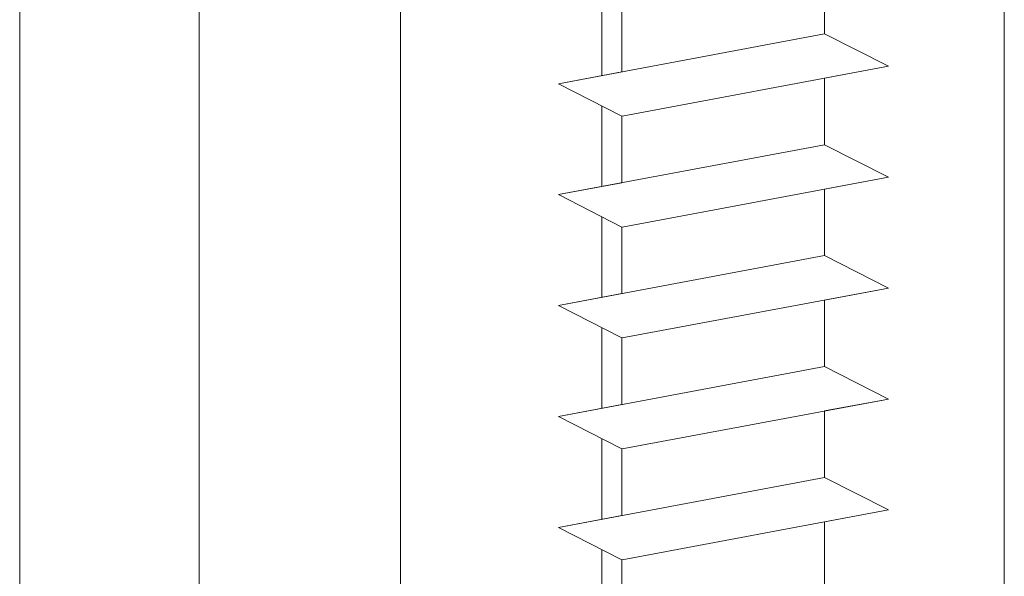
# Model space of a CAD drawing. Units: millimetres. Extents: x 15832 to 16132, y 4359 to 4576.
# Drawn here: x 15924 to 15939, y 4489 to 4497 of the extents above; entities that cross this region are included whole.
import ezdxf

# ---------------------------------------------------------------- set-up
doc = ezdxf.new("R2010")
doc.units = ezdxf.units.MM
for name, color, linetype, lineweight in [('Profile Sch', 251, 'Continuous', 15), ('Putznetz Lienien', 7, 'Continuous', 15), ('Schrafur Holz', 36, 'Continuous', 18)]:
    doc.layers.add(name, color=color, linetype=linetype, lineweight=lineweight)

msp = doc.modelspace()

# ---------------------------------------------------------------- linework, layer by layer
at = {"layer": 'Profile Sch'}
for p, q in [((15936.457, 4498.261), (15936.457, 4497.211)), ((15933.259, 4497.662), (15933.259, 4496.612)), ((15933.259, 4497.662), (15933.259, 4496.612)), ((15933.259, 4497.662), (15933.259, 4496.612)), ((15933.259, 4497.662), (15933.259, 4496.612)), ((15933.259, 4497.662), (15933.259, 4496.612)), ((15933.259, 4497.662), (15933.259, 4496.612)), ((15933.259, 4497.662), (15933.259, 4496.612)), ((15933.259, 4497.662), (15933.259, 4496.612)), ((15933.259, 4497.662), (15933.259, 4496.612)), ((15933.259, 4497.662), (15933.259, 4496.612)), ((15933.259, 4497.662), (15933.259, 4496.612)), ((15933.259, 4497.662), (15933.259, 4496.612)), ((15933.259, 4497.662), (15933.259, 4496.612)), ((15933.259, 4497.662), (15933.259, 4496.612)), ((15933.259, 4497.662), (15933.259, 4496.612)), ((15933.259, 4497.662), (15933.259, 4496.612)), ((15933.259, 4497.662), (15933.259, 4496.612)), ((15933.259, 4497.662), (15933.259, 4496.612)), ((15933.259, 4497.662), (15933.259, 4496.612)), ((15933.259, 4497.662), (15933.259, 4496.612)), ((15933.259, 4497.662), (15933.259, 4496.612)), ((15933.259, 4497.662), (15933.259, 4496.612)), ((15933.259, 4497.662), (15933.259, 4496.612)), ((15933.259, 4497.662), (15933.259, 4496.612)), ((15936.457, 4497.211), (15932.257, 4496.424)), ((15936.457, 4497.211), (15932.257, 4496.424)), ((15936.457, 4497.211), (15932.257, 4496.424)), ((15936.457, 4497.211), (15932.257, 4496.424)), ((15936.457, 4497.211), (15932.257, 4496.424)), ((15936.457, 4497.211), (15932.257, 4496.424)), ((15936.457, 4497.211), (15932.257, 4496.424)), ((15936.457, 4497.211), (15932.257, 4496.424)), ((15937.465, 4496.699), (15936.457, 4497.211)), ((15937.465, 4496.699), (15936.457, 4497.211)), ((15937.465, 4496.699), (15936.457, 4497.211)), ((15937.465, 4496.699), (15936.457, 4497.211)), ((15937.465, 4496.699), (15936.457, 4497.211)), ((15937.465, 4496.699), (15936.457, 4497.211)), ((15937.465, 4496.699), (15936.457, 4497.211)), ((15937.465, 4496.699), (15936.457, 4497.211)), ((15937.465, 4496.699), (15936.457, 4497.211)), ((15937.465, 4496.699), (15936.457, 4497.211)), ((15937.465, 4496.699), (15936.457, 4497.211)), ((15937.465, 4496.699), (15936.457, 4497.211)), ((15937.465, 4496.699), (15936.457, 4497.211)), ((15937.465, 4496.699), (15936.457, 4497.211)), ((15937.465, 4496.699), (15936.457, 4497.211)), ((15937.465, 4496.699), (15936.457, 4497.211)), ((15937.465, 4496.699), (15936.457, 4497.211)), ((15937.465, 4496.699), (15936.457, 4497.211)), ((15937.465, 4496.699), (15936.457, 4497.211)), ((15937.465, 4496.699), (15936.457, 4497.211)), ((15937.465, 4496.699), (15936.457, 4497.211)), ((15937.465, 4496.699), (15936.457, 4497.211)), ((15937.465, 4496.699), (15936.457, 4497.211)), ((15937.465, 4496.699), (15936.457, 4497.211)), ((15937.465, 4496.699), (15936.457, 4497.211)), ((15937.465, 4496.699), (15936.457, 4497.211)), ((15937.465, 4496.699), (15936.457, 4497.211)), ((15937.465, 4496.699), (15936.457, 4497.211)), ((15937.465, 4496.699), (15936.457, 4497.211)), ((15937.465, 4496.699), (15936.457, 4497.211)), ((15937.465, 4496.699), (15936.457, 4497.211)), ((15937.465, 4496.699), (15936.457, 4497.211)), ((15937.465, 4496.699), (15936.457, 4497.211)), ((15937.465, 4496.699), (15936.457, 4497.211)), ((15937.465, 4496.699), (15936.457, 4497.211)), ((15937.465, 4496.699), (15936.457, 4497.211)), ((15933.259, 4496.612), (15932.257, 4496.424)), ((15933.259, 4496.612), (15932.257, 4496.424)), ((15933.259, 4496.612), (15932.257, 4496.424)), ((15933.259, 4496.612), (15932.257, 4496.424)), ((15933.259, 4496.612), (15932.257, 4496.424)), ((15933.259, 4496.612), (15932.257, 4496.424)), ((15933.259, 4496.612), (15932.257, 4496.424)), ((15933.259, 4496.612), (15932.257, 4496.424)), ((15933.259, 4496.612), (15932.257, 4496.424)), ((15933.259, 4496.612), (15932.257, 4496.424)), ((15933.259, 4496.612), (15932.257, 4496.424)), ((15933.259, 4496.612), (15932.257, 4496.424)), ((15937.465, 4496.699), (15933.265, 4495.913)), ((15937.465, 4496.699), (15933.265, 4495.913)), ((15937.465, 4496.699), (15933.265, 4495.913)), ((15937.465, 4496.699), (15933.265, 4495.913)), ((15937.465, 4496.699), (15933.265, 4495.913)), ((15937.465, 4496.699), (15933.265, 4495.913)), ((15937.465, 4496.699), (15933.265, 4495.913)), ((15937.465, 4496.699), (15933.265, 4495.913)), ((15937.465, 4496.699), (15933.265, 4495.913)), ((15937.465, 4496.699), (15933.265, 4495.913)), ((15937.465, 4496.699), (15933.265, 4495.913)), ((15937.465, 4496.699), (15933.265, 4495.913)), ((15937.465, 4496.699), (15933.265, 4495.913)), ((15937.465, 4496.699), (15933.265, 4495.913)), ((15937.465, 4496.699), (15933.265, 4495.913)), ((15937.465, 4496.699), (15933.265, 4495.913)), ((15937.465, 4496.699), (15933.265, 4495.913)), ((15937.465, 4496.699), (15933.265, 4495.913)), ((15937.465, 4496.699), (15933.265, 4495.913)), ((15937.465, 4496.699), (15933.265, 4495.913)), ((15937.465, 4496.699), (15933.265, 4495.913)), ((15937.465, 4496.699), (15933.265, 4495.913)), ((15937.465, 4496.699), (15933.265, 4495.913)), ((15937.465, 4496.699), (15933.265, 4495.913)), ((15937.465, 4496.699), (15936.457, 4496.511)), ((15937.465, 4496.699), (15936.457, 4496.511)), ((15937.465, 4496.699), (15936.457, 4496.511)), ((15937.465, 4496.699), (15936.457, 4496.511)), ((15937.465, 4496.699), (15936.457, 4496.511)), ((15937.465, 4496.699), (15936.457, 4496.511)), ((15937.465, 4496.699), (15936.457, 4496.511)), ((15937.465, 4496.699), (15936.457, 4496.511)), ((15937.465, 4496.699), (15936.457, 4496.511)), ((15937.465, 4496.699), (15936.457, 4496.511)), ((15937.465, 4496.699), (15936.457, 4496.511)), ((15937.465, 4496.699), (15936.457, 4496.511)), ((15936.457, 4496.511), (15936.457, 4495.461)), ((15936.457, 4496.511), (15936.457, 4495.461)), ((15936.457, 4496.511), (15936.457, 4495.461)), ((15936.457, 4496.511), (15936.457, 4495.461)), ((15936.457, 4496.511), (15936.457, 4495.461)), ((15936.457, 4496.511), (15936.457, 4495.461)), ((15936.457, 4496.511), (15936.457, 4495.461)), ((15936.457, 4496.511), (15936.457, 4495.461)), ((15936.457, 4496.511), (15936.457, 4495.461)), ((15936.457, 4496.511), (15936.457, 4495.461)), ((15936.457, 4496.511), (15936.457, 4495.461)), ((15936.457, 4496.511), (15936.457, 4495.461)), ((15933.259, 4495.912), (15932.257, 4496.424)), ((15933.259, 4495.912), (15932.257, 4496.424)), ((15933.259, 4495.912), (15932.257, 4496.424)), ((15933.259, 4495.912), (15932.257, 4496.424)), ((15933.259, 4495.912), (15932.257, 4496.424)), ((15933.259, 4495.912), (15932.257, 4496.424)), ((15933.259, 4495.912), (15932.257, 4496.424)), ((15933.259, 4495.912), (15932.257, 4496.424)), ((15933.259, 4495.912), (15932.257, 4496.424)), ((15933.259, 4495.912), (15932.257, 4496.424)), ((15933.259, 4495.912), (15932.257, 4496.424)), ((15933.259, 4495.912), (15932.257, 4496.424)), ((15933.259, 4495.912), (15932.257, 4496.424)), ((15933.259, 4495.912), (15932.257, 4496.424)), ((15933.259, 4495.912), (15932.257, 4496.424)), ((15933.259, 4495.912), (15932.257, 4496.424)), ((15933.259, 4495.912), (15932.257, 4496.424)), ((15933.259, 4495.912), (15932.257, 4496.424)), ((15933.259, 4495.912), (15932.257, 4496.424)), ((15933.259, 4495.912), (15932.257, 4496.424)), ((15933.259, 4495.912), (15932.257, 4496.424)), ((15933.259, 4495.912), (15932.257, 4496.424)), ((15933.259, 4495.912), (15932.257, 4496.424)), ((15933.259, 4495.912), (15932.257, 4496.424)), ((15933.259, 4495.912), (15932.257, 4496.424)), ((15933.259, 4495.912), (15932.257, 4496.424)), ((15933.259, 4495.912), (15932.257, 4496.424)), ((15933.259, 4495.912), (15932.257, 4496.424)), ((15933.259, 4495.912), (15932.257, 4496.424)), ((15933.259, 4495.912), (15932.257, 4496.424)), ((15933.259, 4495.912), (15932.257, 4496.424)), ((15933.259, 4495.912), (15932.257, 4496.424)), ((15933.259, 4495.912), (15932.257, 4496.424)), ((15933.259, 4495.912), (15932.257, 4496.424)), ((15933.259, 4495.912), (15932.257, 4496.424)), ((15933.259, 4495.912), (15932.257, 4496.424)), ((15933.259, 4495.912), (15933.259, 4494.862)), ((15933.259, 4495.912), (15933.259, 4494.862)), ((15933.259, 4495.912), (15933.259, 4494.862)), ((15933.259, 4495.912), (15933.259, 4494.862)), ((15933.259, 4495.912), (15933.259, 4494.862)), ((15933.259, 4495.912), (15933.259, 4494.862)), ((15933.259, 4495.912), (15933.259, 4494.862)), ((15933.259, 4495.912), (15933.259, 4494.862)), ((15933.259, 4495.912), (15933.259, 4494.862)), ((15933.259, 4495.912), (15933.259, 4494.862)), ((15933.259, 4495.912), (15933.259, 4494.862)), ((15933.259, 4495.912), (15933.259, 4494.862)), ((15933.259, 4495.912), (15933.259, 4494.862)), ((15933.259, 4495.912), (15933.259, 4494.862)), ((15933.259, 4495.912), (15933.259, 4494.862)), ((15933.259, 4495.912), (15933.259, 4494.862)), ((15933.259, 4495.912), (15933.259, 4494.862)), ((15933.259, 4495.912), (15933.259, 4494.862)), ((15933.259, 4495.912), (15933.259, 4494.862)), ((15933.259, 4495.912), (15933.259, 4494.862)), ((15933.259, 4495.912), (15933.259, 4494.862)), ((15933.259, 4495.912), (15933.259, 4494.862)), ((15933.259, 4495.912), (15933.259, 4494.862)), ((15933.259, 4495.912), (15933.259, 4494.862)), ((15936.457, 4495.461), (15932.257, 4494.674)), ((15936.457, 4495.461), (15932.257, 4494.674)), ((15936.457, 4495.461), (15932.257, 4494.674)), ((15936.457, 4495.461), (15932.257, 4494.674)), ((15936.457, 4495.461), (15932.257, 4494.674)), ((15936.457, 4495.461), (15932.257, 4494.674)), ((15936.457, 4495.461), (15932.257, 4494.674)), ((15936.457, 4495.461), (15932.257, 4494.674)), ((15936.457, 4495.461), (15932.257, 4494.674)), ((15936.457, 4495.461), (15932.257, 4494.674)), ((15936.457, 4495.461), (15932.257, 4494.674)), ((15936.457, 4495.461), (15932.257, 4494.674)), ((15936.457, 4495.461), (15932.257, 4494.674)), ((15936.457, 4495.461), (15932.257, 4494.674)), ((15936.457, 4495.461), (15932.257, 4494.674)), ((15936.457, 4495.461), (15932.257, 4494.674)), ((15936.457, 4495.461), (15932.257, 4494.674)), ((15936.457, 4495.461), (15932.257, 4494.674)), ((15936.457, 4495.461), (15932.257, 4494.674)), ((15936.457, 4495.461), (15932.257, 4494.674)), ((15936.457, 4495.461), (15932.257, 4494.674)), ((15936.457, 4495.461), (15932.257, 4494.674)), ((15936.457, 4495.461), (15932.257, 4494.674)), ((15936.457, 4495.461), (15932.257, 4494.674)), ((15937.465, 4494.949), (15936.457, 4495.461)), ((15937.465, 4494.949), (15936.457, 4495.461)), ((15937.465, 4494.949), (15936.457, 4495.461)), ((15937.465, 4494.949), (15936.457, 4495.461)), ((15937.465, 4494.949), (15936.457, 4495.461)), ((15937.465, 4494.949), (15936.457, 4495.461)), ((15937.465, 4494.949), (15936.457, 4495.461)), ((15937.465, 4494.949), (15936.457, 4495.461)), ((15937.465, 4494.949), (15936.457, 4495.461)), ((15937.465, 4494.949), (15936.457, 4495.461)), ((15937.465, 4494.949), (15936.457, 4495.461)), ((15937.465, 4494.949), (15936.457, 4495.461)), ((15937.465, 4494.949), (15936.457, 4495.461)), ((15937.465, 4494.949), (15936.457, 4495.461)), ((15937.465, 4494.949), (15936.457, 4495.461)), ((15937.465, 4494.949), (15936.457, 4495.461)), ((15937.465, 4494.949), (15936.457, 4495.461)), ((15937.465, 4494.949), (15936.457, 4495.461)), ((15937.465, 4494.949), (15936.457, 4495.461)), ((15937.465, 4494.949), (15936.457, 4495.461)), ((15937.465, 4494.949), (15936.457, 4495.461)), ((15937.465, 4494.949), (15936.457, 4495.461)), ((15937.465, 4494.949), (15936.457, 4495.461)), ((15937.465, 4494.949), (15936.457, 4495.461)), ((15937.465, 4494.949), (15936.457, 4495.461)), ((15937.465, 4494.949), (15936.457, 4495.461)), ((15937.465, 4494.949), (15936.457, 4495.461)), ((15937.465, 4494.949), (15936.457, 4495.461)), ((15937.465, 4494.949), (15936.457, 4495.461)), ((15937.465, 4494.949), (15936.457, 4495.461)), ((15937.465, 4494.949), (15936.457, 4495.461)), ((15937.465, 4494.949), (15936.457, 4495.461)), ((15937.465, 4494.949), (15936.457, 4495.461)), ((15937.465, 4494.949), (15936.457, 4495.461)), ((15937.465, 4494.949), (15936.457, 4495.461)), ((15937.465, 4494.949), (15936.457, 4495.461)), ((15937.465, 4494.949), (15933.265, 4494.163)), ((15937.465, 4494.949), (15933.265, 4494.163)), ((15937.465, 4494.949), (15933.265, 4494.163)), ((15937.465, 4494.949), (15933.265, 4494.163)), ((15937.465, 4494.949), (15933.265, 4494.163)), ((15937.465, 4494.949), (15933.265, 4494.163)), ((15937.465, 4494.949), (15933.265, 4494.163)), ((15937.465, 4494.949), (15933.265, 4494.163)), ((15937.465, 4494.949), (15933.265, 4494.163)), ((15937.465, 4494.949), (15933.265, 4494.163)), ((15937.465, 4494.949), (15933.265, 4494.163)), ((15937.465, 4494.949), (15933.265, 4494.163)), ((15937.465, 4494.949), (15933.265, 4494.163)), ((15937.465, 4494.949), (15933.265, 4494.163)), ((15937.465, 4494.949), (15933.265, 4494.163)), ((15937.465, 4494.949), (15933.265, 4494.163)), ((15937.465, 4494.949), (15933.265, 4494.163)), ((15937.465, 4494.949), (15933.265, 4494.163)), ((15937.465, 4494.949), (15933.265, 4494.163)), ((15937.465, 4494.949), (15933.265, 4494.163)), ((15937.465, 4494.949), (15933.265, 4494.163)), ((15937.465, 4494.949), (15933.265, 4494.163)), ((15937.465, 4494.949), (15933.265, 4494.163)), ((15937.465, 4494.949), (15933.265, 4494.163)), ((15937.465, 4494.949), (15936.457, 4494.761)), ((15937.465, 4494.949), (15936.457, 4494.761)), ((15937.465, 4494.949), (15936.457, 4494.761)), ((15937.465, 4494.949), (15936.457, 4494.761)), ((15937.465, 4494.949), (15936.457, 4494.761)), ((15937.465, 4494.949), (15936.457, 4494.761)), ((15937.465, 4494.949), (15936.457, 4494.761)), ((15937.465, 4494.949), (15936.457, 4494.761)), ((15937.465, 4494.949), (15936.457, 4494.761)), ((15937.465, 4494.949), (15936.457, 4494.761)), ((15937.465, 4494.949), (15936.457, 4494.761)), ((15937.465, 4494.949), (15936.457, 4494.761)), ((15933.259, 4494.862), (15932.257, 4494.674)), ((15933.259, 4494.862), (15932.257, 4494.674)), ((15933.259, 4494.862), (15932.257, 4494.674)), ((15933.259, 4494.862), (15932.257, 4494.674)), ((15933.259, 4494.862), (15932.257, 4494.674)), ((15933.259, 4494.862), (15932.257, 4494.674)), ((15933.259, 4494.862), (15932.257, 4494.674)), ((15933.259, 4494.862), (15932.257, 4494.674)), ((15933.259, 4494.862), (15932.257, 4494.674)), ((15933.259, 4494.862), (15932.257, 4494.674)), ((15933.259, 4494.862), (15932.257, 4494.674)), ((15933.259, 4494.862), (15932.257, 4494.674)), ((15936.457, 4494.761), (15936.457, 4493.711)), ((15936.457, 4494.761), (15936.457, 4493.711)), ((15936.457, 4494.761), (15936.457, 4493.711)), ((15936.457, 4494.761), (15936.457, 4493.711)), ((15936.457, 4494.761), (15936.457, 4493.711)), ((15936.457, 4494.761), (15936.457, 4493.711)), ((15936.457, 4494.761), (15936.457, 4493.711)), ((15936.457, 4494.761), (15936.457, 4493.711)), ((15936.457, 4494.761), (15936.457, 4493.711)), ((15936.457, 4494.761), (15936.457, 4493.711)), ((15936.457, 4494.761), (15936.457, 4493.711)), ((15936.457, 4494.761), (15936.457, 4493.711)), ((15936.457, 4494.761), (15936.457, 4493.711)), ((15936.457, 4494.761), (15936.457, 4493.711)), ((15936.457, 4494.761), (15936.457, 4493.711)), ((15936.457, 4494.761), (15936.457, 4493.711)), ((15936.457, 4494.761), (15936.457, 4493.711)), ((15936.457, 4494.761), (15936.457, 4493.711)), ((15936.457, 4494.761), (15936.457, 4493.711)), ((15936.457, 4494.761), (15936.457, 4493.711)), ((15936.457, 4494.761), (15936.457, 4493.711)), ((15936.457, 4494.761), (15936.457, 4493.711)), ((15936.457, 4494.761), (15936.457, 4493.711)), ((15936.457, 4494.761), (15936.457, 4493.711)), ((15933.259, 4494.162), (15932.257, 4494.674)), ((15933.259, 4494.162), (15932.257, 4494.674)), ((15933.259, 4494.162), (15932.257, 4494.674)), ((15933.259, 4494.162), (15932.257, 4494.674)), ((15933.259, 4494.162), (15932.257, 4494.674)), ((15933.259, 4494.162), (15932.257, 4494.674)), ((15933.259, 4494.162), (15932.257, 4494.674)), ((15933.259, 4494.162), (15932.257, 4494.674)), ((15933.259, 4494.162), (15932.257, 4494.674)), ((15933.259, 4494.162), (15932.257, 4494.674)), ((15933.259, 4494.162), (15932.257, 4494.674)), ((15933.259, 4494.162), (15932.257, 4494.674)), ((15933.259, 4494.162), (15932.257, 4494.674)), ((15933.259, 4494.162), (15932.257, 4494.674)), ((15933.259, 4494.162), (15932.257, 4494.674)), ((15933.259, 4494.162), (15932.257, 4494.674)), ((15933.259, 4494.162), (15932.257, 4494.674)), ((15933.259, 4494.162), (15932.257, 4494.674)), ((15933.259, 4494.162), (15932.257, 4494.674)), ((15933.259, 4494.162), (15932.257, 4494.674)), ((15933.259, 4494.162), (15932.257, 4494.674)), ((15933.259, 4494.162), (15932.257, 4494.674)), ((15933.259, 4494.162), (15932.257, 4494.674)), ((15933.259, 4494.162), (15932.257, 4494.674)), ((15933.259, 4494.162), (15932.257, 4494.674)), ((15933.259, 4494.162), (15932.257, 4494.674)), ((15933.259, 4494.162), (15932.257, 4494.674)), ((15933.259, 4494.162), (15932.257, 4494.674)), ((15933.259, 4494.162), (15932.257, 4494.674)), ((15933.259, 4494.162), (15932.257, 4494.674)), ((15933.259, 4494.162), (15932.257, 4494.674)), ((15933.259, 4494.162), (15932.257, 4494.674)), ((15933.259, 4494.162), (15932.257, 4494.674)), ((15933.259, 4494.162), (15932.257, 4494.674)), ((15933.259, 4494.162), (15932.257, 4494.674)), ((15933.259, 4494.162), (15932.257, 4494.674)), ((15933.259, 4494.162), (15933.259, 4493.112)), ((15933.259, 4494.162), (15933.259, 4493.112)), ((15933.259, 4494.162), (15933.259, 4493.112)), ((15933.259, 4494.162), (15933.259, 4493.112)), ((15933.259, 4494.162), (15933.259, 4493.112)), ((15933.259, 4494.162), (15933.259, 4493.112)), ((15933.259, 4494.162), (15933.259, 4493.112)), ((15933.259, 4494.162), (15933.259, 4493.112)), ((15933.259, 4494.162), (15933.259, 4493.112)), ((15933.259, 4494.162), (15933.259, 4493.112)), ((15933.259, 4494.162), (15933.259, 4493.112)), ((15933.259, 4494.162), (15933.259, 4493.112)), ((15933.259, 4494.162), (15933.259, 4493.112)), ((15933.259, 4494.162), (15933.259, 4493.112)), ((15933.259, 4494.162), (15933.259, 4493.112)), ((15933.259, 4494.162), (15933.259, 4493.112)), ((15933.259, 4494.162), (15933.259, 4493.112)), ((15933.259, 4494.162), (15933.259, 4493.112)), ((15933.259, 4494.162), (15933.259, 4493.112)), ((15933.259, 4494.162), (15933.259, 4493.112)), ((15933.259, 4494.162), (15933.259, 4493.112)), ((15933.259, 4494.162), (15933.259, 4493.112)), ((15933.259, 4494.162), (15933.259, 4493.112)), ((15933.259, 4494.162), (15933.259, 4493.112)), ((15936.457, 4493.711), (15932.257, 4492.924)), ((15936.457, 4493.711), (15932.257, 4492.924)), ((15936.457, 4493.711), (15932.257, 4492.924)), ((15936.457, 4493.711), (15932.257, 4492.924)), ((15936.457, 4493.711), (15932.257, 4492.924)), ((15936.457, 4493.711), (15932.257, 4492.924)), ((15936.457, 4493.711), (15932.257, 4492.924)), ((15936.457, 4493.711), (15932.257, 4492.924)), ((15936.457, 4493.711), (15932.257, 4492.924)), ((15936.457, 4493.711), (15932.257, 4492.924)), ((15936.457, 4493.711), (15932.257, 4492.924)), ((15936.457, 4493.711), (15932.257, 4492.924)), ((15936.457, 4493.711), (15932.257, 4492.924)), ((15936.457, 4493.711), (15932.257, 4492.924)), ((15936.457, 4493.711), (15932.257, 4492.924)), ((15936.457, 4493.711), (15932.257, 4492.924)), ((15936.457, 4493.711), (15932.257, 4492.924)), ((15936.457, 4493.711), (15932.257, 4492.924)), ((15936.457, 4493.711), (15932.257, 4492.924)), ((15936.457, 4493.711), (15932.257, 4492.924)), ((15936.457, 4493.711), (15932.257, 4492.924)), ((15936.457, 4493.711), (15932.257, 4492.924)), ((15936.457, 4493.711), (15932.257, 4492.924)), ((15936.457, 4493.711), (15932.257, 4492.924)), ((15937.465, 4493.199), (15936.457, 4493.711)), ((15937.465, 4493.199), (15936.457, 4493.711)), ((15937.465, 4493.199), (15936.457, 4493.711)), ((15937.465, 4493.199), (15936.457, 4493.711)), ((15937.465, 4493.199), (15936.457, 4493.711)), ((15937.465, 4493.199), (15936.457, 4493.711)), ((15937.465, 4493.199), (15936.457, 4493.711)), ((15937.465, 4493.199), (15936.457, 4493.711)), ((15937.465, 4493.199), (15936.457, 4493.711)), ((15937.465, 4493.199), (15936.457, 4493.711)), ((15937.465, 4493.199), (15936.457, 4493.711)), ((15937.465, 4493.199), (15936.457, 4493.711)), ((15937.465, 4493.199), (15936.457, 4493.711)), ((15937.465, 4493.199), (15936.457, 4493.711)), ((15937.465, 4493.199), (15936.457, 4493.711)), ((15937.465, 4493.199), (15936.457, 4493.711)), ((15937.465, 4493.199), (15936.457, 4493.711)), ((15937.465, 4493.199), (15936.457, 4493.711)), ((15937.465, 4493.199), (15936.457, 4493.711)), ((15937.465, 4493.199), (15936.457, 4493.711)), ((15937.465, 4493.199), (15936.457, 4493.711)), ((15937.465, 4493.199), (15936.457, 4493.711)), ((15937.465, 4493.199), (15936.457, 4493.711)), ((15937.465, 4493.199), (15936.457, 4493.711)), ((15937.465, 4493.199), (15936.457, 4493.711)), ((15937.465, 4493.199), (15936.457, 4493.711)), ((15937.465, 4493.199), (15936.457, 4493.711)), ((15937.465, 4493.199), (15936.457, 4493.711)), ((15937.465, 4493.199), (15936.457, 4493.711)), ((15937.465, 4493.199), (15936.457, 4493.711)), ((15937.465, 4493.199), (15936.457, 4493.711)), ((15937.465, 4493.199), (15936.457, 4493.711)), ((15937.465, 4493.199), (15936.457, 4493.711)), ((15937.465, 4493.199), (15936.457, 4493.711)), ((15937.465, 4493.199), (15936.457, 4493.711)), ((15937.465, 4493.199), (15936.457, 4493.711)), ((15937.465, 4493.199), (15933.265, 4492.413)), ((15937.465, 4493.199), (15933.265, 4492.413)), ((15937.465, 4493.199), (15933.265, 4492.413)), ((15937.465, 4493.199), (15933.265, 4492.413)), ((15937.465, 4493.199), (15933.265, 4492.413)), ((15937.465, 4493.199), (15933.265, 4492.413)), ((15937.465, 4493.199), (15933.265, 4492.413)), ((15937.465, 4493.199), (15933.265, 4492.413)), ((15937.465, 4493.199), (15933.265, 4492.413)), ((15937.465, 4493.199), (15933.265, 4492.413)), ((15937.465, 4493.199), (15933.265, 4492.413)), ((15937.465, 4493.199), (15933.265, 4492.413)), ((15937.465, 4493.199), (15933.265, 4492.413)), ((15937.465, 4493.199), (15933.265, 4492.413)), ((15937.465, 4493.199), (15933.265, 4492.413)), ((15937.465, 4493.199), (15933.265, 4492.413)), ((15937.465, 4493.199), (15933.265, 4492.413)), ((15937.465, 4493.199), (15933.265, 4492.413)), ((15937.465, 4493.199), (15933.265, 4492.413)), ((15937.465, 4493.199), (15933.265, 4492.413)), ((15937.465, 4493.199), (15933.265, 4492.413)), ((15937.465, 4493.199), (15933.265, 4492.413)), ((15937.465, 4493.199), (15933.265, 4492.413)), ((15937.465, 4493.199), (15933.265, 4492.413)), ((15937.465, 4493.199), (15936.457, 4493.011)), ((15937.465, 4493.199), (15936.457, 4493.011)), ((15937.465, 4493.199), (15936.457, 4493.011)), ((15937.465, 4493.199), (15936.457, 4493.011)), ((15937.465, 4493.199), (15936.457, 4493.011)), ((15937.465, 4493.199), (15936.457, 4493.011)), ((15937.465, 4493.199), (15936.457, 4493.011)), ((15937.465, 4493.199), (15936.457, 4493.011)), ((15937.465, 4493.199), (15936.457, 4493.011)), ((15937.465, 4493.199), (15936.457, 4493.011)), ((15937.465, 4493.199), (15936.457, 4493.011)), ((15937.465, 4493.199), (15936.457, 4493.011)), ((15933.259, 4493.112), (15932.257, 4492.924)), ((15933.259, 4493.112), (15932.257, 4492.924)), ((15933.259, 4493.112), (15932.257, 4492.924)), ((15933.259, 4493.112), (15932.257, 4492.924)), ((15933.259, 4493.112), (15932.257, 4492.924)), ((15933.259, 4493.112), (15932.257, 4492.924)), ((15933.259, 4493.112), (15932.257, 4492.924)), ((15933.259, 4493.112), (15932.257, 4492.924)), ((15933.259, 4493.112), (15932.257, 4492.924)), ((15933.259, 4493.112), (15932.257, 4492.924)), ((15933.259, 4493.112), (15932.257, 4492.924)), ((15933.259, 4493.112), (15932.257, 4492.924)), ((15933.259, 4492.412), (15932.257, 4492.924)), ((15933.259, 4492.412), (15932.257, 4492.924)), ((15933.259, 4492.412), (15932.257, 4492.924)), ((15933.259, 4492.412), (15932.257, 4492.924)), ((15933.259, 4492.412), (15932.257, 4492.924)), ((15933.259, 4492.412), (15932.257, 4492.924)), ((15933.259, 4492.412), (15932.257, 4492.924)), ((15933.259, 4492.412), (15932.257, 4492.924)), ((15933.259, 4492.412), (15932.257, 4492.924)), ((15933.259, 4492.412), (15932.257, 4492.924)), ((15933.259, 4492.412), (15932.257, 4492.924)), ((15933.259, 4492.412), (15932.257, 4492.924)), ((15933.259, 4492.412), (15932.257, 4492.924)), ((15933.259, 4492.412), (15932.257, 4492.924)), ((15933.259, 4492.412), (15932.257, 4492.924)), ((15933.259, 4492.412), (15932.257, 4492.924)), ((15933.259, 4492.412), (15932.257, 4492.924)), ((15933.259, 4492.412), (15932.257, 4492.924)), ((15933.259, 4492.412), (15932.257, 4492.924)), ((15933.259, 4492.412), (15932.257, 4492.924)), ((15933.259, 4492.412), (15932.257, 4492.924)), ((15933.259, 4492.412), (15932.257, 4492.924)), ((15933.259, 4492.412), (15932.257, 4492.924)), ((15933.259, 4492.412), (15932.257, 4492.924)), ((15933.259, 4492.412), (15932.257, 4492.924)), ((15933.259, 4492.412), (15932.257, 4492.924)), ((15933.259, 4492.412), (15932.257, 4492.924)), ((15933.259, 4492.412), (15932.257, 4492.924)), ((15933.259, 4492.412), (15932.257, 4492.924)), ((15933.259, 4492.412), (15932.257, 4492.924)), ((15933.259, 4492.412), (15932.257, 4492.924)), ((15933.259, 4492.412), (15932.257, 4492.924)), ((15933.259, 4492.412), (15932.257, 4492.924)), ((15933.259, 4492.412), (15932.257, 4492.924)), ((15933.259, 4492.412), (15932.257, 4492.924)), ((15933.259, 4492.412), (15932.257, 4492.924)), ((15936.457, 4493.011), (15936.457, 4491.961)), ((15936.457, 4493.011), (15936.457, 4491.961)), ((15936.457, 4493.011), (15936.457, 4491.961)), ((15936.457, 4493.011), (15936.457, 4491.961)), ((15936.457, 4493.011), (15936.457, 4491.961)), ((15936.457, 4493.011), (15936.457, 4491.961)), ((15936.457, 4493.011), (15936.457, 4491.961)), ((15936.457, 4493.011), (15936.457, 4491.961)), ((15936.457, 4493.011), (15936.457, 4491.961)), ((15936.457, 4493.011), (15936.457, 4491.961)), ((15936.457, 4493.011), (15936.457, 4491.961)), ((15936.457, 4493.011), (15936.457, 4491.961)), ((15936.457, 4493.011), (15936.457, 4491.961)), ((15936.457, 4493.011), (15936.457, 4491.961)), ((15936.457, 4493.011), (15936.457, 4491.961)), ((15936.457, 4493.011), (15936.457, 4491.961)), ((15936.457, 4493.011), (15936.457, 4491.961)), ((15936.457, 4493.011), (15936.457, 4491.961)), ((15936.457, 4493.011), (15936.457, 4491.961)), ((15936.457, 4493.011), (15936.457, 4491.961)), ((15936.457, 4493.011), (15936.457, 4491.961)), ((15936.457, 4493.011), (15936.457, 4491.961)), ((15936.457, 4493.011), (15936.457, 4491.961)), ((15936.457, 4493.011), (15936.457, 4491.961)), ((15933.259, 4492.412), (15933.259, 4491.362)), ((15933.259, 4492.412), (15933.259, 4491.362)), ((15933.259, 4492.412), (15933.259, 4491.362)), ((15933.259, 4492.412), (15933.259, 4491.362)), ((15933.259, 4492.412), (15933.259, 4491.362)), ((15933.259, 4492.412), (15933.259, 4491.362)), ((15933.259, 4492.412), (15933.259, 4491.362)), ((15933.259, 4492.412), (15933.259, 4491.362)), ((15933.259, 4492.412), (15933.259, 4491.362)), ((15933.259, 4492.412), (15933.259, 4491.362)), ((15933.259, 4492.412), (15933.259, 4491.362)), ((15933.259, 4492.412), (15933.259, 4491.362)), ((15933.259, 4492.412), (15933.259, 4491.362)), ((15933.259, 4492.412), (15933.259, 4491.362)), ((15933.259, 4492.412), (15933.259, 4491.362)), ((15933.259, 4492.412), (15933.259, 4491.362)), ((15933.259, 4492.412), (15933.259, 4491.362)), ((15933.259, 4492.412), (15933.259, 4491.362)), ((15933.259, 4492.412), (15933.259, 4491.362)), ((15933.259, 4492.412), (15933.259, 4491.362)), ((15933.259, 4492.412), (15933.259, 4491.362)), ((15933.259, 4492.412), (15933.259, 4491.362)), ((15933.259, 4492.412), (15933.259, 4491.362)), ((15933.259, 4492.412), (15933.259, 4491.362)), ((15936.457, 4491.961), (15932.257, 4491.174)), ((15936.457, 4491.961), (15932.257, 4491.174)), ((15936.457, 4491.961), (15932.257, 4491.174)), ((15936.457, 4491.961), (15932.257, 4491.174)), ((15936.457, 4491.961), (15932.257, 4491.174)), ((15936.457, 4491.961), (15932.257, 4491.174)), ((15936.457, 4491.961), (15932.257, 4491.174)), ((15936.457, 4491.961), (15932.257, 4491.174)), ((15936.457, 4491.961), (15932.257, 4491.174)), ((15936.457, 4491.961), (15932.257, 4491.174)), ((15936.457, 4491.961), (15932.257, 4491.174)), ((15936.457, 4491.961), (15932.257, 4491.174)), ((15936.457, 4491.961), (15932.257, 4491.174)), ((15936.457, 4491.961), (15932.257, 4491.174)), ((15936.457, 4491.961), (15932.257, 4491.174)), ((15936.457, 4491.961), (15932.257, 4491.174)), ((15936.457, 4491.961), (15932.257, 4491.174)), ((15936.457, 4491.961), (15932.257, 4491.174)), ((15936.457, 4491.961), (15932.257, 4491.174)), ((15936.457, 4491.961), (15932.257, 4491.174)), ((15936.457, 4491.961), (15932.257, 4491.174)), ((15936.457, 4491.961), (15932.257, 4491.174)), ((15936.457, 4491.961), (15932.257, 4491.174)), ((15936.457, 4491.961), (15932.257, 4491.174)), ((15937.465, 4491.449), (15936.457, 4491.961)), ((15937.465, 4491.449), (15936.457, 4491.961)), ((15937.465, 4491.449), (15936.457, 4491.961)), ((15937.465, 4491.449), (15936.457, 4491.961)), ((15937.465, 4491.449), (15936.457, 4491.961)), ((15937.465, 4491.449), (15936.457, 4491.961)), ((15937.465, 4491.449), (15936.457, 4491.961)), ((15937.465, 4491.449), (15936.457, 4491.961)), ((15937.465, 4491.449), (15936.457, 4491.961)), ((15937.465, 4491.449), (15936.457, 4491.961)), ((15937.465, 4491.449), (15936.457, 4491.961)), ((15937.465, 4491.449), (15936.457, 4491.961)), ((15937.465, 4491.449), (15936.457, 4491.961)), ((15937.465, 4491.449), (15936.457, 4491.961)), ((15937.465, 4491.449), (15936.457, 4491.961)), ((15937.465, 4491.449), (15936.457, 4491.961)), ((15937.465, 4491.449), (15936.457, 4491.961)), ((15937.465, 4491.449), (15936.457, 4491.961)), ((15937.465, 4491.449), (15936.457, 4491.961)), ((15937.465, 4491.449), (15936.457, 4491.961)), ((15937.465, 4491.449), (15936.457, 4491.961)), ((15937.465, 4491.449), (15936.457, 4491.961)), ((15937.465, 4491.449), (15936.457, 4491.961)), ((15937.465, 4491.449), (15936.457, 4491.961)), ((15937.465, 4491.449), (15936.457, 4491.961)), ((15937.465, 4491.449), (15936.457, 4491.961)), ((15937.465, 4491.449), (15936.457, 4491.961)), ((15937.465, 4491.449), (15936.457, 4491.961)), ((15937.465, 4491.449), (15936.457, 4491.961)), ((15937.465, 4491.449), (15936.457, 4491.961)), ((15937.465, 4491.449), (15936.457, 4491.961)), ((15937.465, 4491.449), (15936.457, 4491.961)), ((15937.465, 4491.449), (15936.457, 4491.961)), ((15937.465, 4491.449), (15936.457, 4491.961)), ((15937.465, 4491.449), (15936.457, 4491.961)), ((15937.465, 4491.449), (15936.457, 4491.961)), ((15933.259, 4491.362), (15932.257, 4491.174)), ((15933.259, 4491.362), (15932.257, 4491.174)), ((15933.259, 4491.362), (15932.257, 4491.174)), ((15933.259, 4491.362), (15932.257, 4491.174)), ((15933.259, 4491.362), (15932.257, 4491.174)), ((15933.259, 4491.362), (15932.257, 4491.174)), ((15933.259, 4491.362), (15932.257, 4491.174)), ((15933.259, 4491.362), (15932.257, 4491.174)), ((15933.259, 4491.362), (15932.257, 4491.174)), ((15933.259, 4491.362), (15932.257, 4491.174)), ((15933.259, 4491.362), (15932.257, 4491.174)), ((15933.259, 4491.362), (15932.257, 4491.174)), ((15937.465, 4491.449), (15933.265, 4490.663)), ((15937.465, 4491.449), (15933.265, 4490.663)), ((15937.465, 4491.449), (15933.265, 4490.663)), ((15937.465, 4491.449), (15933.265, 4490.663)), ((15937.465, 4491.449), (15933.265, 4490.663)), ((15937.465, 4491.449), (15933.265, 4490.663)), ((15937.465, 4491.449), (15933.265, 4490.663)), ((15937.465, 4491.449), (15933.265, 4490.663)), ((15937.465, 4491.449), (15933.265, 4490.663)), ((15937.465, 4491.449), (15933.265, 4490.663)), ((15937.465, 4491.449), (15933.265, 4490.663)), ((15937.465, 4491.449), (15933.265, 4490.663)), ((15937.465, 4491.449), (15933.265, 4490.663)), ((15937.465, 4491.449), (15933.265, 4490.663)), ((15937.465, 4491.449), (15933.265, 4490.663)), ((15937.465, 4491.449), (15933.265, 4490.663)), ((15937.465, 4491.449), (15933.265, 4490.663)), ((15937.465, 4491.449), (15933.265, 4490.663)), ((15937.465, 4491.449), (15933.265, 4490.663)), ((15937.465, 4491.449), (15933.265, 4490.663)), ((15937.465, 4491.449), (15933.265, 4490.663)), ((15937.465, 4491.449), (15933.265, 4490.663)), ((15937.465, 4491.449), (15933.265, 4490.663)), ((15937.465, 4491.449), (15933.265, 4490.663)), ((15937.465, 4491.449), (15936.457, 4491.261)), ((15937.465, 4491.449), (15936.457, 4491.261)), ((15937.465, 4491.449), (15936.457, 4491.261)), ((15937.465, 4491.449), (15936.457, 4491.261)), ((15937.465, 4491.449), (15936.457, 4491.261)), ((15937.465, 4491.449), (15936.457, 4491.261)), ((15937.465, 4491.449), (15936.457, 4491.261)), ((15937.465, 4491.449), (15936.457, 4491.261)), ((15937.465, 4491.449), (15936.457, 4491.261)), ((15937.465, 4491.449), (15936.457, 4491.261)), ((15937.465, 4491.449), (15936.457, 4491.261)), ((15937.465, 4491.449), (15936.457, 4491.261)), ((15933.259, 4490.662), (15932.257, 4491.174)), ((15933.259, 4490.662), (15932.257, 4491.174)), ((15933.259, 4490.662), (15932.257, 4491.174)), ((15933.259, 4490.662), (15932.257, 4491.174)), ((15933.259, 4490.662), (15932.257, 4491.174)), ((15933.259, 4490.662), (15932.257, 4491.174)), ((15933.259, 4490.662), (15932.257, 4491.174)), ((15933.259, 4490.662), (15932.257, 4491.174)), ((15933.259, 4490.662), (15932.257, 4491.174)), ((15933.259, 4490.662), (15932.257, 4491.174)), ((15933.259, 4490.662), (15932.257, 4491.174)), ((15933.259, 4490.662), (15932.257, 4491.174)), ((15933.259, 4490.662), (15932.257, 4491.174)), ((15933.259, 4490.662), (15932.257, 4491.174)), ((15933.259, 4490.662), (15932.257, 4491.174)), ((15933.259, 4490.662), (15932.257, 4491.174)), ((15933.259, 4490.662), (15932.257, 4491.174)), ((15933.259, 4490.662), (15932.257, 4491.174)), ((15933.259, 4490.662), (15932.257, 4491.174)), ((15933.259, 4490.662), (15932.257, 4491.174)), ((15933.259, 4490.662), (15932.257, 4491.174)), ((15933.259, 4490.662), (15932.257, 4491.174)), ((15933.259, 4490.662), (15932.257, 4491.174)), ((15933.259, 4490.662), (15932.257, 4491.174)), ((15933.259, 4490.662), (15932.257, 4491.174)), ((15933.259, 4490.662), (15932.257, 4491.174)), ((15933.259, 4490.662), (15932.257, 4491.174)), ((15933.259, 4490.662), (15932.257, 4491.174)), ((15933.259, 4490.662), (15932.257, 4491.174)), ((15933.259, 4490.662), (15932.257, 4491.174)), ((15933.259, 4490.662), (15932.257, 4491.174)), ((15933.259, 4490.662), (15932.257, 4491.174)), ((15933.259, 4490.662), (15932.257, 4491.174)), ((15933.259, 4490.662), (15932.257, 4491.174)), ((15933.259, 4490.662), (15932.257, 4491.174)), ((15933.259, 4490.662), (15932.257, 4491.174)), ((15936.457, 4491.261), (15936.457, 4490.211)), ((15936.457, 4491.261), (15936.457, 4490.211)), ((15936.457, 4491.261), (15936.457, 4490.211)), ((15936.457, 4491.261), (15936.457, 4490.211)), ((15936.457, 4491.261), (15936.457, 4490.211)), ((15936.457, 4491.261), (15936.457, 4490.211)), ((15936.457, 4491.261), (15936.457, 4490.211)), ((15936.457, 4491.261), (15936.457, 4490.211)), ((15936.457, 4491.261), (15936.457, 4490.211)), ((15936.457, 4491.261), (15936.457, 4490.211)), ((15936.457, 4491.261), (15936.457, 4490.211)), ((15936.457, 4491.261), (15936.457, 4490.211)), ((15936.457, 4491.261), (15936.457, 4490.211)), ((15936.457, 4491.261), (15936.457, 4490.211)), ((15936.457, 4491.261), (15936.457, 4490.211)), ((15936.457, 4491.261), (15936.457, 4490.211)), ((15936.457, 4491.261), (15936.457, 4490.211)), ((15936.457, 4491.261), (15936.457, 4490.211)), ((15936.457, 4491.261), (15936.457, 4490.211)), ((15936.457, 4491.261), (15936.457, 4490.211)), ((15936.457, 4491.261), (15936.457, 4490.211)), ((15936.457, 4491.261), (15936.457, 4490.211)), ((15936.457, 4491.261), (15936.457, 4490.211)), ((15936.457, 4491.261), (15936.457, 4490.211)), ((15933.259, 4490.662), (15933.259, 4489.612)), ((15933.259, 4490.662), (15933.259, 4489.612)), ((15933.259, 4490.662), (15933.259, 4489.612)), ((15933.259, 4490.662), (15933.259, 4489.612)), ((15933.259, 4490.662), (15933.259, 4489.612)), ((15933.259, 4490.662), (15933.259, 4489.612)), ((15933.259, 4490.662), (15933.259, 4489.612)), ((15933.259, 4490.662), (15933.259, 4489.612)), ((15933.259, 4490.662), (15933.259, 4489.612)), ((15933.259, 4490.662), (15933.259, 4489.612)), ((15933.259, 4490.662), (15933.259, 4489.612)), ((15933.259, 4490.662), (15933.259, 4489.612)), ((15933.259, 4490.662), (15933.259, 4489.612)), ((15933.259, 4490.662), (15933.259, 4489.612)), ((15933.259, 4490.662), (15933.259, 4489.612)), ((15933.259, 4490.662), (15933.259, 4489.612)), ((15933.259, 4490.662), (15933.259, 4489.612)), ((15933.259, 4490.662), (15933.259, 4489.612)), ((15933.259, 4490.662), (15933.259, 4489.612)), ((15933.259, 4490.662), (15933.259, 4489.612)), ((15933.259, 4490.662), (15933.259, 4489.612)), ((15933.259, 4490.662), (15933.259, 4489.612)), ((15933.259, 4490.662), (15933.259, 4489.612)), ((15933.259, 4490.662), (15933.259, 4489.612)), ((15936.457, 4490.211), (15932.257, 4489.424)), ((15936.457, 4490.211), (15932.257, 4489.424)), ((15936.457, 4490.211), (15932.257, 4489.424)), ((15936.457, 4490.211), (15932.257, 4489.424)), ((15936.457, 4490.211), (15932.257, 4489.424)), ((15936.457, 4490.211), (15932.257, 4489.424)), ((15936.457, 4490.211), (15932.257, 4489.424)), ((15936.457, 4490.211), (15932.257, 4489.424)), ((15936.457, 4490.211), (15932.257, 4489.424)), ((15936.457, 4490.211), (15932.257, 4489.424)), ((15936.457, 4490.211), (15932.257, 4489.424)), ((15936.457, 4490.211), (15932.257, 4489.424)), ((15936.457, 4490.211), (15932.257, 4489.424)), ((15936.457, 4490.211), (15932.257, 4489.424)), ((15936.457, 4490.211), (15932.257, 4489.424)), ((15936.457, 4490.211), (15932.257, 4489.424)), ((15936.457, 4490.211), (15932.257, 4489.424)), ((15936.457, 4490.211), (15932.257, 4489.424)), ((15936.457, 4490.211), (15932.257, 4489.424)), ((15936.457, 4490.211), (15932.257, 4489.424)), ((15936.457, 4490.211), (15932.257, 4489.424)), ((15936.457, 4490.211), (15932.257, 4489.424)), ((15936.457, 4490.211), (15932.257, 4489.424)), ((15936.457, 4490.211), (15932.257, 4489.424)), ((15937.465, 4489.699), (15936.457, 4490.211)), ((15937.465, 4489.699), (15936.457, 4490.211)), ((15937.465, 4489.699), (15936.457, 4490.211)), ((15937.465, 4489.699), (15936.457, 4490.211)), ((15937.465, 4489.699), (15936.457, 4490.211)), ((15937.465, 4489.699), (15936.457, 4490.211)), ((15937.465, 4489.699), (15936.457, 4490.211)), ((15937.465, 4489.699), (15936.457, 4490.211)), ((15937.465, 4489.699), (15936.457, 4490.211)), ((15937.465, 4489.699), (15936.457, 4490.211)), ((15937.465, 4489.699), (15936.457, 4490.211)), ((15937.465, 4489.699), (15936.457, 4490.211)), ((15937.465, 4489.699), (15936.457, 4490.211)), ((15937.465, 4489.699), (15936.457, 4490.211)), ((15937.465, 4489.699), (15936.457, 4490.211)), ((15937.465, 4489.699), (15936.457, 4490.211)), ((15937.465, 4489.699), (15936.457, 4490.211)), ((15937.465, 4489.699), (15936.457, 4490.211)), ((15937.465, 4489.699), (15936.457, 4490.211)), ((15937.465, 4489.699), (15936.457, 4490.211)), ((15937.465, 4489.699), (15936.457, 4490.211)), ((15937.465, 4489.699), (15936.457, 4490.211)), ((15937.465, 4489.699), (15936.457, 4490.211)), ((15937.465, 4489.699), (15936.457, 4490.211)), ((15937.465, 4489.699), (15936.457, 4490.211)), ((15937.465, 4489.699), (15936.457, 4490.211)), ((15937.465, 4489.699), (15936.457, 4490.211)), ((15937.465, 4489.699), (15936.457, 4490.211)), ((15937.465, 4489.699), (15936.457, 4490.211)), ((15937.465, 4489.699), (15936.457, 4490.211)), ((15937.465, 4489.699), (15936.457, 4490.211)), ((15937.465, 4489.699), (15936.457, 4490.211)), ((15937.465, 4489.699), (15936.457, 4490.211)), ((15937.465, 4489.699), (15936.457, 4490.211)), ((15937.465, 4489.699), (15936.457, 4490.211)), ((15937.465, 4489.699), (15936.457, 4490.211)), ((15933.259, 4489.612), (15932.257, 4489.424)), ((15933.259, 4489.612), (15932.257, 4489.424)), ((15933.259, 4489.612), (15932.257, 4489.424)), ((15933.259, 4489.612), (15932.257, 4489.424)), ((15933.259, 4489.612), (15932.257, 4489.424)), ((15933.259, 4489.612), (15932.257, 4489.424)), ((15933.259, 4489.612), (15932.257, 4489.424)), ((15933.259, 4489.612), (15932.257, 4489.424)), ((15933.259, 4489.612), (15932.257, 4489.424)), ((15933.259, 4489.612), (15932.257, 4489.424)), ((15933.259, 4489.612), (15932.257, 4489.424)), ((15933.259, 4489.612), (15932.257, 4489.424)), ((15937.465, 4489.699), (15933.265, 4488.913)), ((15937.465, 4489.699), (15933.265, 4488.913)), ((15937.465, 4489.699), (15933.265, 4488.913)), ((15937.465, 4489.699), (15933.265, 4488.913)), ((15937.465, 4489.699), (15933.265, 4488.913)), ((15937.465, 4489.699), (15933.265, 4488.913)), ((15937.465, 4489.699), (15933.265, 4488.913)), ((15937.465, 4489.699), (15933.265, 4488.913)), ((15937.465, 4489.699), (15933.265, 4488.913)), ((15937.465, 4489.699), (15933.265, 4488.913)), ((15937.465, 4489.699), (15933.265, 4488.913)), ((15937.465, 4489.699), (15933.265, 4488.913)), ((15937.465, 4489.699), (15933.265, 4488.913)), ((15937.465, 4489.699), (15933.265, 4488.913)), ((15937.465, 4489.699), (15933.265, 4488.913)), ((15937.465, 4489.699), (15933.265, 4488.913)), ((15937.465, 4489.699), (15933.265, 4488.913)), ((15937.465, 4489.699), (15933.265, 4488.913)), ((15937.465, 4489.699), (15933.265, 4488.913)), ((15937.465, 4489.699), (15933.265, 4488.913)), ((15937.465, 4489.699), (15933.265, 4488.913)), ((15937.465, 4489.699), (15933.265, 4488.913)), ((15937.465, 4489.699), (15933.265, 4488.913)), ((15937.465, 4489.699), (15933.265, 4488.913)), ((15937.465, 4489.699), (15936.457, 4489.511)), ((15937.465, 4489.699), (15936.457, 4489.511)), ((15937.465, 4489.699), (15936.457, 4489.511)), ((15937.465, 4489.699), (15936.457, 4489.511)), ((15937.465, 4489.699), (15936.457, 4489.511)), ((15937.465, 4489.699), (15936.457, 4489.511)), ((15937.465, 4489.699), (15936.457, 4489.511)), ((15937.465, 4489.699), (15936.457, 4489.511)), ((15937.465, 4489.699), (15936.457, 4489.511)), ((15937.465, 4489.699), (15936.457, 4489.511)), ((15937.465, 4489.699), (15936.457, 4489.511)), ((15937.465, 4489.699), (15936.457, 4489.511)), ((15936.457, 4489.511), (15936.457, 4488.461)), ((15936.457, 4489.511), (15936.457, 4488.461)), ((15936.457, 4489.511), (15936.457, 4488.461)), ((15936.457, 4489.511), (15936.457, 4488.461)), ((15936.457, 4489.511), (15936.457, 4488.461)), ((15936.457, 4489.511), (15936.457, 4488.461)), ((15936.457, 4489.511), (15936.457, 4488.461)), ((15936.457, 4489.511), (15936.457, 4488.461)), ((15936.457, 4489.511), (15936.457, 4488.461)), ((15936.457, 4489.511), (15936.457, 4488.461)), ((15936.457, 4489.511), (15936.457, 4488.461)), ((15936.457, 4489.511), (15936.457, 4488.461)), ((15936.457, 4489.511), (15936.457, 4488.461)), ((15936.457, 4489.511), (15936.457, 4488.461)), ((15936.457, 4489.511), (15936.457, 4488.461)), ((15936.457, 4489.511), (15936.457, 4488.461)), ((15936.457, 4489.511), (15936.457, 4488.461)), ((15936.457, 4489.511), (15936.457, 4488.461)), ((15936.457, 4489.511), (15936.457, 4488.461)), ((15936.457, 4489.511), (15936.457, 4488.461)), ((15936.457, 4489.511), (15936.457, 4488.461)), ((15936.457, 4489.511), (15936.457, 4488.461)), ((15936.457, 4489.511), (15936.457, 4488.461)), ((15936.457, 4489.511), (15936.457, 4488.461)), ((15933.259, 4488.912), (15932.257, 4489.424)), ((15933.259, 4488.912), (15932.257, 4489.424)), ((15933.259, 4488.912), (15932.257, 4489.424)), ((15933.259, 4488.912), (15932.257, 4489.424)), ((15933.259, 4488.912), (15932.257, 4489.424)), ((15933.259, 4488.912), (15932.257, 4489.424)), ((15933.259, 4488.912), (15932.257, 4489.424)), ((15933.259, 4488.912), (15932.257, 4489.424)), ((15933.259, 4488.912), (15932.257, 4489.424)), ((15933.259, 4488.912), (15932.257, 4489.424)), ((15933.259, 4488.912), (15932.257, 4489.424)), ((15933.259, 4488.912), (15932.257, 4489.424)), ((15933.259, 4488.912), (15932.257, 4489.424)), ((15933.259, 4488.912), (15932.257, 4489.424)), ((15933.259, 4488.912), (15932.257, 4489.424)), ((15933.259, 4488.912), (15932.257, 4489.424)), ((15933.259, 4488.912), (15932.257, 4489.424)), ((15933.259, 4488.912), (15932.257, 4489.424)), ((15933.259, 4488.912), (15932.257, 4489.424)), ((15933.259, 4488.912), (15932.257, 4489.424)), ((15933.259, 4488.912), (15932.257, 4489.424)), ((15933.259, 4488.912), (15932.257, 4489.424)), ((15933.259, 4488.912), (15932.257, 4489.424)), ((15933.259, 4488.912), (15932.257, 4489.424)), ((15933.259, 4488.912), (15932.257, 4489.424)), ((15933.259, 4488.912), (15932.257, 4489.424)), ((15933.259, 4488.912), (15932.257, 4489.424)), ((15933.259, 4488.912), (15932.257, 4489.424)), ((15933.259, 4488.912), (15932.257, 4489.424)), ((15933.259, 4488.912), (15932.257, 4489.424)), ((15933.259, 4488.912), (15932.257, 4489.424)), ((15933.259, 4488.912), (15932.257, 4489.424)), ((15933.259, 4488.912), (15932.257, 4489.424)), ((15933.259, 4488.912), (15932.257, 4489.424)), ((15933.259, 4488.912), (15932.257, 4489.424)), ((15933.259, 4488.912), (15932.257, 4489.424)), ((15933.259, 4488.912), (15933.259, 4487.862)), ((15933.259, 4488.912), (15933.259, 4487.862)), ((15933.259, 4488.912), (15933.259, 4487.862)), ((15933.259, 4488.912), (15933.259, 4487.862)), ((15933.259, 4488.912), (15933.259, 4487.862)), ((15933.259, 4488.912), (15933.259, 4487.862)), ((15933.259, 4488.912), (15933.259, 4487.862)), ((15933.259, 4488.912), (15933.259, 4487.862)), ((15933.259, 4488.912), (15933.259, 4487.862)), ((15933.259, 4488.912), (15933.259, 4487.862)), ((15933.259, 4488.912), (15933.259, 4487.862)), ((15933.259, 4488.912), (15933.259, 4487.862)), ((15933.259, 4488.912), (15933.259, 4487.862)), ((15933.259, 4488.912), (15933.259, 4487.862)), ((15933.259, 4488.912), (15933.259, 4487.862)), ((15933.259, 4488.912), (15933.259, 4487.862)), ((15933.259, 4488.912), (15933.259, 4487.862)), ((15933.259, 4488.912), (15933.259, 4487.862)), ((15933.259, 4488.912), (15933.259, 4487.862)), ((15933.259, 4488.912), (15933.259, 4487.862)), ((15933.259, 4488.912), (15933.259, 4487.862)), ((15933.259, 4488.912), (15933.259, 4487.862)), ((15933.259, 4488.912), (15933.259, 4487.862)), ((15933.259, 4488.912), (15933.259, 4487.862))]:
    msp.add_line(p, q, dxfattribs=at)
at = {"layer": 'Putznetz Lienien', "color": 0, "linetype": 'ByBlock', "lineweight": 15}
msp.add_line((15923.759, 4443.658), (15923.759, 4507.958), dxfattribs=at)
at = {"layer": 'Schrafur Holz'}
for p, q in [((15926.592, 4443.658), (15926.592, 4507.958)), ((15929.767, 4443.658), (15929.767, 4507.958)), ((15939.292, 4475.949), (15939.292, 4507.958)), ((15932.942, 4496.552), (15932.942, 4497.824)), ((15932.942, 4494.802), (15932.942, 4496.074)), ((15932.942, 4493.052), (15932.942, 4494.324)), ((15932.942, 4491.302), (15932.942, 4492.574)), ((15932.942, 4489.552), (15932.942, 4490.824)), ((15932.942, 4487.802), (15932.942, 4489.074))]:
    msp.add_line(p, q, dxfattribs=at)

doc.saveas('drawing.dxf')
